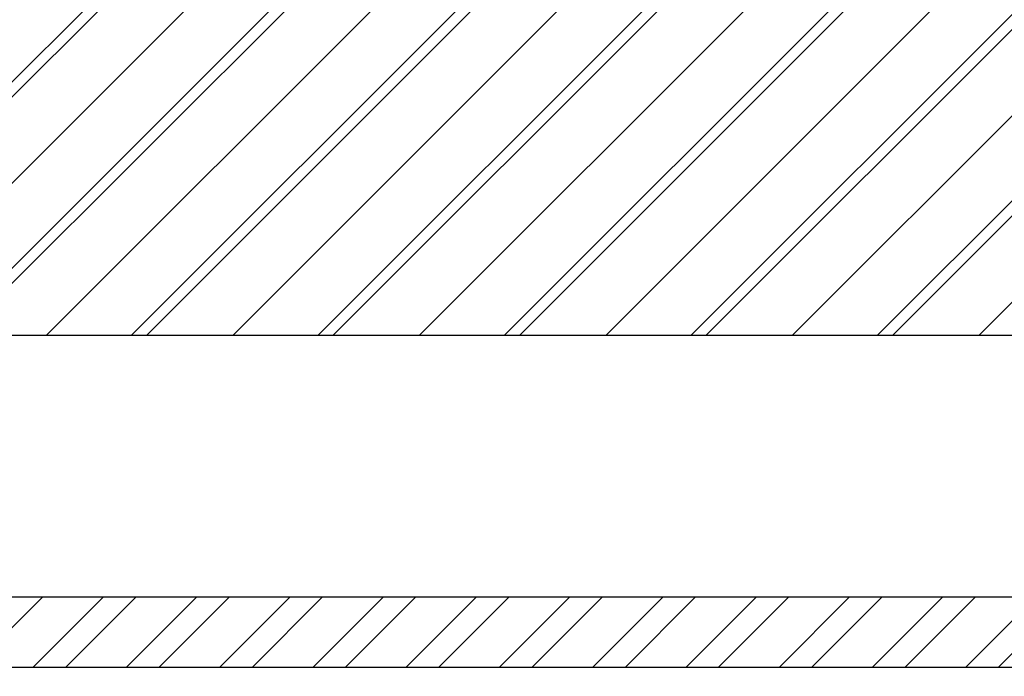
# Model space of a CAD drawing. Units: millimetres. Extents: x 0 to 3967, y -2756 to 850.
# Drawn here: x 2995 to 3018, y 685 to 700 of the extents above; entities that cross this region are included whole.
import ezdxf

# ---------------------------------------------------------------- set-up
doc = ezdxf.new("R2010")
doc.units = ezdxf.units.MM
for name, color, linetype in [('ALUMINIUM', 8, 'Continuous'), ('Bemating', 4, 'Continuous'), ('MOUSSE', 6, 'Continuous')]:
    doc.layers.add(name, color=color, linetype=linetype)
doc.styles.add('tekst', font='arial.ttf')
doc.dimstyles.new('ISO-25', dxfattribs={"dimtxt": 2.5, "dimasz": 2.5, "dimexe": 1.25, "dimexo": 0.625, "dimtad": 1, "dimtxsty": 'Standard', "dimcen": 2.5, "dimadec": 0, "dimazin": 0, "dimtfac": 1, "dimtmove": 0, "dimatfit": 3, "dimfxl": 0, "dimarcsym": 0})
pattern_1 = [(45, (-179.4002851352539, -1599.180300279485), (-1.122532015133644, 1.122532015133644), [])]

# ---------------------------------------------------------------- blocks, each defined once
blk = doc.blocks.new('*D196')
at = {"layer": 'Bemating', "color": 0, "lineweight": -2, "transparency": 16777216}
for p, q in [((2954.474916808483, 686.8585492445313), (2954.474916808483, 671.2939455409523)), ((3110.460756645839, 686.8585492445227), (3110.460756645839, 671.2939455409523)), ((2958.224916808483, 673.1689455409523), (3106.710756645839, 673.1689455409523))]:
    blk.add_line(p, q, dxfattribs=at)
at = {"layer": 'Bemating', "color": 0, "transparency": 16777216}
for points in [[(2958.224916808483, 673.7939455409523), (2958.224916808483, 672.5439455409523), (2954.474916808483, 673.1689455409523)], [(3106.710756645839, 673.7939455409523), (3106.710756645839, 672.5439455409523), (3110.460756645839, 673.1689455409523)]]:
    blk.add_solid(points, dxfattribs=at)
at = {"layer": 'Defpoints', "color": 0, "transparency": 16777216}
for p in [(2954.474916808483, 687.7960492445313), (3110.460756645839, 687.7960492445227), (3110.460756645839, 673.1689455409523)]:
    blk.add_point(p, dxfattribs=at)
at = {"layer": 'Bemating', "color": 0, "transparency": 16777216, "insert": (3032.467836727161, 676.0210942449087), "char_height": 3.75, "attachment_point": 5, "style": 'tekst'}
blk.add_mtext('air slot 15-20-25 : 156', dxfattribs=at)
blk = doc.blocks.new('*D197')
at = {"layer": 'Bemating', "color": 0, "lineweight": -2, "transparency": 16777216}
for p, q in [((2945.130756645791, 686.8585492445227), (2945.130756645791, 659.9765949304474)), ((3110.460756645839, 686.8585492445336), (3110.460756645839, 659.9765949304474)), ((2948.880756645791, 661.8515949304474), (3106.710756645839, 661.8515949304474))]:
    blk.add_line(p, q, dxfattribs=at)
at = {"layer": 'Bemating', "color": 0, "transparency": 16777216}
for points in [[(2948.880756645791, 662.4765949304474), (2948.880756645791, 661.2265949304474), (2945.130756645791, 661.8515949304474)], [(3106.710756645839, 662.4765949304474), (3106.710756645839, 661.2265949304474), (3110.460756645839, 661.8515949304474)]]:
    blk.add_solid(points, dxfattribs=at)
at = {"layer": 'Defpoints', "color": 0, "transparency": 16777216}
for p in [(2945.130756645791, 687.7960492445227), (3110.460756645839, 687.7960492445336), (3110.460756645839, 661.8515949304474)]:
    blk.add_point(p, dxfattribs=at)
at = {"layer": 'Bemating', "color": 0, "transparency": 16777216, "insert": (3027.795756645815, 664.7037436344037), "char_height": 3.75, "attachment_point": 5, "style": 'tekst'}
blk.add_mtext('air slot 10 :165', dxfattribs=at)

msp = doc.modelspace()

# ---------------------------------------------------------------- hatches: boundary and pattern name
at = {"layer": 'ALUMINIUM'}
h = msp.add_hatch(dxfattribs=at)
h.set_pattern_fill('ANSI31', color=256, scale=0.5, style=0)
h.set_pattern_definition([(45, (1595.513536465533, -1601.573321270253), (-1.122532015133644, 1.122532015133644), [])])
edge = h.paths.add_edge_path()
edge.add_line((3088.350756645791, 716.0960492446407), (3088.350756645791, 707.7960492445227))
edge.add_arc((3088.550756645791, 707.7960492445222), 0.2000000000000455, 179.9999999998697, 269.9999999999349)
edge.add_line((3088.550756645791, 707.5960492445224), (3103.060756645792, 707.5960492445229))
edge.add_arc((3103.060756645792, 707.7960492445227), 0.1999999999998181, 270, 360)
edge.add_line((3103.260756645791, 707.7960492445227), (3103.260756645791, 712.6188760160226))
edge.add_arc((3103.060756645792, 712.6188760160226), 0.1999999999998181, 0, 14.66130350109932)
edge.add_arc((3103.737963886614, 712.7960492445686), 0.4999999999543988, 90.00000000260547, 194.6613035037469, ccw=False)
edge.add_line((3103.737963886591, 713.2960492445227), (3104.337080587591, 713.2960492445227))
edge.add_arc((3104.337080587591, 712.7960492445222), 0.5000000000004547, 35.23441798460237, 89.99999999997402, ccw=False)
edge.add_line((3104.745479829545, 713.0845107829841), (3105.094630890791, 712.7011509965223))
edge.add_arc((3106.460756645766, 714.29604924455), 2.099999999992159, 229.4179682572898, 414.7655820143993)
edge.add_arc((3107.960756645831, 716.4197253027028), 0.5000000000396757, 179.9999999977071, 234.7655820131263, ccw=False)
edge.add_line((3107.460756645791, 716.4197253027228), (3107.460756645791, 717.0089812378228))
edge.add_arc((3107.960756645791, 717.0089812378228), 0.5, 61.0614722597835, 180, ccw=False)
edge.add_arc((3106.460756645789, 714.2960492445482), 3.600000000022279, -113.24956259042091, 61.061472259978075, ccw=False)
edge.add_arc((3104.960756645785, 710.8046311945141), 0.199999999993085, 66.75043740679358, 179.9999999975248)
edge.add_line((3104.760756645791, 710.8046311945227), (3104.760756645791, 707.7960492445227))
edge.add_arc((3103.060756645791, 707.7960492445222), 1.700000000000045, -89.99999999999238, 1.5290879673557356e-11, ccw=False)
edge.add_arc((3103.060756645791, 705.8960492445221), 0.2000000000002728, 89.99999999993486, 179.9999999998697)
edge.add_line((3102.860756645791, 705.8960492445226), (3102.860756645791, 694.5360492445229))
edge.add_arc((3103.000756645791, 694.5360492445229), 0.1400000000003274, 180, 270)
edge.add_line((3103.000756645791, 694.3960492445226), (3105.060756645791, 694.3960492445226))
edge.add_arc((3105.060756645792, 694.5960492445224), 0.1999999999998181, 269.9999999999349, 299.9999999999313)
edge.add_line((3105.160756645791, 694.4228441637656), (3106.960756645791, 695.4620746483229))
edge.add_arc((3107.460756645778, 694.5960492445311), 0.9999999999996757, 59.99999999910261, 119.99999999912319, ccw=False)
edge.add_line((3107.960756645791, 695.4620746483074), (3110.210756645791, 694.1630365426226))
edge.add_arc((3109.960756645785, 693.7300238407265), 0.5000000000066854, -4.16889633925166e-10, 59.99999999956981, ccw=False)
edge.add_line((3110.460756645791, 693.7300238407229), (3110.460756645791, 687.7960492445227))
edge.add_arc((3107.460756645791, 687.7960492445227), 3, -90, 0, ccw=False)
edge.add_line((3107.460756645791, 684.7960492445227), (2948.130756645791, 684.7960492445227))
edge.add_arc((2948.130756645791, 687.7960492445227), 3, 180, 270, ccw=False)
edge.add_line((2945.130756645791, 687.7960492445227), (2945.130756645791, 691.3405356173225))
edge.add_arc((2949.130756646696, 691.3405356173589), 4.000000000905175, 176.109761831521, 180.0000000005211, ccw=False)
edge.add_arc((2992.43075664654, 688.3960492443398), 47.40000000075958, 156.5009303962587, 176.1097618308408, ccw=False)
edge.add_arc((2992.430756645791, 688.3960492445226), 47.40000000000011, 90, 156.5009303961005, ccw=False)
edge.add_line((2992.430756645791, 735.7960492445227), (3011.830756645791, 735.7960492445227))
edge.add_arc((3011.830756645791, 735.5960492445229), 0.1999999999998181, 0, 90.00000000006509, ccw=False)
edge.add_line((3012.030756645791, 735.5960492445229), (3012.030756645791, 734.2960492445227))
edge.add_arc((3011.830756645791, 734.2960492445227), 0.1999999999998181, -90.00000000006509, 0, ccw=False)
edge.add_line((3011.830756645791, 734.0960492445229), (3010.613599358291, 734.0960492445229))
edge.add_arc((3010.613599358184, 734.2960492445677), 0.2000000000448381, 225.0000000307216, 270.00000003061473, ccw=False)
edge.add_line((3010.472178001991, 734.1546278882229), (3010.172178002028, 734.4546278882599))
edge.add_arc((3010.030756645828, 734.3132065320224), 0.1999999999737627, 45.00000000759979, 135.0000000075077)
edge.add_line((3009.889335289591, 734.4546278882226), (3009.589335289529, 734.1546278882856))
edge.add_arc((3009.447913933291, 734.2960492445227), 0.1999999999999695, 270.00000000006514, 315.0000000000921, ccw=False)
edge.add_line((3009.447913933291, 734.0960492445229), (2992.430756645791, 734.0960492445229))
edge.add_arc((2992.430756645791, 688.396049244523), 45.69999999999982, 90, 176.2006307357018)
edge.add_arc((2947.03075664663, 691.4110119308284), 0.2000000008390637, 176.200630737394, 180.0000000016936)
edge.add_line((2946.830756645791, 691.4110119308225), (2946.830756645791, 687.7960492445227))
edge.add_arc((2948.130756645791, 687.7960492445227), 1.299999999999955, 180, 270)
edge.add_line((2948.130756645791, 686.4960492445225), (3107.960756645791, 686.4960492445225))
edge.add_arc((3107.960756645791, 687.4960492445225), 1, 270, 360)
edge.add_line((3108.960756645791, 687.4960492445225), (3108.960756645791, 693.0372035177229))
edge.add_arc((3108.760756645754, 693.0372035177438), 0.2000000000371074, 359.9999999940073, 419.9999999940002)
edge.add_line((3108.860756645791, 693.2104085985225), (3107.560756645791, 693.9609639483797))
edge.add_arc((3107.460756645754, 693.7877588676447), 0.1999999999998607, 59.99999998752142, 119.9999999876749)
edge.add_line((3107.360756645791, 693.9609639484229), (3105.910756645791, 693.1238060580895))
edge.add_arc((3105.060756645791, 694.5960492445229), 1.700000000000273, 270.00000000003064, 300.00000000002655, ccw=False)
edge.add_line((3105.060756645792, 692.8960492445226), (3103.000756645792, 692.8960492445226))
edge.add_arc((3103.000756645791, 694.5360492445229), 1.640000000000327, 180, 270, ccw=False)
edge.add_line((3101.360756645791, 694.5360492445229), (3101.360756645791, 705.8960492445226))
edge.add_arc((3101.160756645791, 705.8960492445226), 0.2000000000000455, 0, 89.99999999993486)
edge.add_line((3101.160756645791, 706.0960492445229), (3088.550756645791, 706.0960492445224))
edge.add_arc((3088.550756645811, 707.7960492445422), 1.700000000019827, 180.0000000007203, 269.999999999318, ccw=False)
edge.add_line((3086.850756645792, 707.7960492445209), (3086.850756645792, 715.8960492445226))
edge.add_arc((3086.650756645791, 715.8960492445221), 0.2000000000002728, 1.302755197525679e-10, 90)
edge.add_line((3086.650756645791, 716.0960492445229), (3068.643909305791, 716.0960492445224))
edge.add_arc((3068.643909305819, 717.7960492444836), 1.699999999961165, 220.0512482726595, 269.99999999906504, ccw=False)
edge.add_line((3067.342611674891, 716.7021459235225), (3065.222052874525, 719.2247437528763))
edge.add_arc((3065.068959035591, 719.096049244522), 0.2000000000005937, 40.05124827364959, 89.99999999993486)
edge.add_line((3065.068959035591, 719.2960492445227), (3064.560756645791, 719.2960492445227))
edge.add_arc((3064.560756645792, 719.4960492445234), 0.2000000000007276, 180.0000000001303, 270, ccw=False)
edge.add_line((3064.360756645791, 719.496049244523), (3064.360756645791, 720.5960492445229))
edge.add_arc((3064.560756645791, 720.5960492445229), 0.2000000000000455, 89.99999999993491, 180, ccw=False)
edge.add_line((3064.560756645792, 720.7960492445227), (3065.767603985792, 720.7960492445227))
edge.add_arc((3065.767603985791, 720.596049244522), 0.2000000000007276, 40.051248273649605, 89.99999999993491, ccw=False)
edge.add_line((3065.920697824725, 720.7247437528763), (3068.490815466891, 717.6673547362229))
edge.add_arc((3068.643909305867, 717.7960492445131), 0.1999999999906632, 220.0512482520442, 269.9999999784394)
edge.add_line((3068.643909305791, 717.5960492445224), (3086.662562344191, 717.5960492445229))
edge.add_arc((3086.662562344191, 715.8960492445226), 1.700000000000273, 6.756327045350702, 89.99999999999238, ccw=False)
h = msp.add_hatch(dxfattribs=at)
h.set_pattern_fill('ANSI31', color=256, scale=0.5, style=0)
h.set_pattern_definition(pattern_1)
edge = h.paths.add_edge_path()
edge.add_line((3088.350756645814, 716.0960492446516), (3088.350756645815, 707.7960492445332))
edge.add_arc((3088.550756645815, 707.7960492445334), 0.2000000000000455, 180.0000000000651, 269.9999999999349)
edge.add_line((3088.550756645815, 707.5960492445333), (3103.060756645815, 707.5960492445333))
edge.add_arc((3103.060756645815, 707.7960492445332), 0.1999999999998181, 270, 360)
edge.add_line((3103.260756645815, 707.7960492445332), (3103.260756645815, 712.6188760160335))
edge.add_arc((3103.060756645815, 712.6188760160336), 0.1999999999998181, 359.9999999999674, 374.6613035010678)
edge.add_arc((3103.737963886637, 712.7960492445792), 0.4999999999539825, 90.00000000256642, 194.661303503719, ccw=False)
edge.add_line((3103.737963886615, 713.2960492445332), (3104.337080587615, 713.2960492445332))
edge.add_arc((3104.337080587615, 712.7960492445333), 0.4999999999998863, 35.234417984621814, 90.00000000002609, ccw=False)
edge.add_line((3104.745479829568, 713.084510782995), (3105.094630890815, 712.7011509965337))
edge.add_arc((3106.460756645789, 714.2960492445613), 2.099999999992159, 229.4179682572898, 414.7655820143973)
edge.add_arc((3107.960756645855, 716.4197253027139), 0.5000000000399271, 179.9999999977332, 234.7655820131307, ccw=False)
edge.add_line((3107.460756645815, 716.4197253027337), (3107.460756645815, 717.0089812378333))
edge.add_arc((3107.960756645815, 717.0089812378332), 0.5000000000002842, 61.061472259843526, 179.999999999987, ccw=False)
edge.add_arc((3106.460756645813, 714.296049244559), 3.600000000022406, -113.24956259042062, 61.061472259978075, ccw=False)
edge.add_arc((3104.960756645808, 710.8046311945243), 0.1999999999936444, 66.75043740691561, 179.9999999974596)
edge.add_line((3104.760756645815, 710.8046311945332), (3104.760756645815, 707.7960492445332))
edge.add_arc((3103.060756645815, 707.7960492445332), 1.699999999999818, -90, 0, ccw=False)
edge.add_arc((3103.060756645815, 705.8960492445333), 0.2000000000000455, 89.99999999993486, 179.9999999999349)
edge.add_line((3102.860756645814, 705.8960492445335), (3102.860756645814, 694.5360492445338))
edge.add_arc((3103.000756645815, 694.5360492445338), 0.1400000000003274, 180, 270)
edge.add_line((3103.000756645815, 694.3960492445335), (3105.060756645815, 694.3960492445335))
edge.add_arc((3105.060756645815, 694.5960492445333), 0.1999999999998181, 269.9999999999674, 299.9999999999596)
edge.add_line((3105.160756645815, 694.4228441637765), (3106.960756645815, 695.4620746483338))
edge.add_arc((3107.460756645802, 694.596049244542), 0.9999999999996757, 59.99999999910261, 119.99999999912319, ccw=False)
edge.add_line((3107.960756645815, 695.4620746483183), (3110.210756645815, 694.1630365426331))
edge.add_arc((3109.960756645809, 693.7300238407375), 0.5000000000058237, -4.29906776844291e-10, 59.99999999961062, ccw=False)
edge.add_line((3110.460756645815, 693.7300238407338), (3110.460756645815, 687.7960492445332))
edge.add_arc((3107.460756645815, 687.7960492445332), 3, -90, 0, ccw=False)
edge.add_line((3107.460756645815, 684.7960492445332), (2957.460756645839, 684.7960492445304))
edge.add_arc((2957.460756645839, 687.7960492445304), 3, 180, 270, ccw=False)
edge.add_line((2954.460756645839, 687.7960492445304), (2954.460756645839, 692.6952492189307))
edge.add_arc((2958.460756645909, 692.6952492189209), 4.000000000070258, 164.5095995221599, 179.9999999998599, ccw=False)
edge.add_arc((3003.560756644334, 680.1960492451942), 50.79999999837312, 147.76015807113, 164.5095995225672, ccw=False)
edge.add_arc((3003.560756645861, 680.1960492444878), 50.80000000004146, 95.60709356197049, 147.7601580713748, ccw=False)
edge.add_arc((2999.476641074538, 721.7960492445341), 8.999999999996362, 90.00000000000051, 95.60709356199868, ccw=False)
edge.add_line((2999.476641074538, 730.7960492445304), (3011.760756645839, 730.7960492445304))
edge.add_arc((3011.760756645839, 730.5960492445306), 0.1999999999998181, 0, 90, ccw=False)
edge.add_line((3011.960756645839, 730.5960492445306), (3011.960756645839, 729.2960492445304))
edge.add_arc((3011.760756645839, 729.2960492445304), 0.1999999999998181, -90, 0, ccw=False)
edge.add_line((3011.760756645839, 729.0960492445306), (3010.543599358338, 729.0960492445306))
edge.add_arc((3010.543599358353, 729.2960492446249), 0.2000000000942919, 224.9999999958719, 269.9999999958882, ccw=False)
edge.add_line((3010.402178002038, 729.1546278883311), (3010.102178002076, 729.4546278882676))
edge.add_arc((3009.960756645825, 729.3132065320801), 0.1999999999737627, 44.99999998733368, 134.9999999872416)
edge.add_line((3009.819335289638, 729.4546278883304), (3009.519335289575, 729.1546278882938))
edge.add_arc((3009.377913933338, 729.2960492445303), 0.1999999999997082, 270.00000000018724, 315.00000000024755, ccw=False)
edge.add_line((3009.377913933338, 729.0960492445306), (3008.543599358338, 729.0960492445306))
edge.add_arc((3008.543599358353, 729.2960492446249), 0.2000000000942919, 224.9999999958719, 269.9999999958882, ccw=False)
edge.add_line((3008.402178002038, 729.1546278883311), (3008.102178002076, 729.4546278882676))
edge.add_arc((3007.960756645825, 729.3132065320801), 0.1999999999737627, 44.99999998733368, 134.9999999872416)
edge.add_line((3007.819335289638, 729.4546278883304), (3007.519335289575, 729.1546278882938))
edge.add_arc((3007.377913933338, 729.2960492445303), 0.1999999999997082, 270.00000000018724, 315.00000000024755, ccw=False)
edge.add_line((3007.377913933338, 729.0960492445306), (2999.476641074538, 729.0960492445306))
edge.add_arc((2999.476641074531, 721.7960492440975), 7.300000000433101, 89.99999999993865, 95.60709356193664)
edge.add_arc((3003.560756645838, 680.1960492445309), 49.09999999999942, 95.60709356199814, 164.8478612284016)
edge.add_arc((2956.360756645905, 692.9776766839349), 0.2000000000661812, 164.8478612295289, 180.0000000011399)
edge.add_line((2956.160756645838, 692.9776766839309), (2956.160756645838, 687.4960492445339))
edge.add_arc((2957.160756645838, 687.4960492445339), 1, 180, 270)
edge.add_line((2957.160756645838, 686.4960492445339), (3107.960756645815, 686.496049244533))
edge.add_arc((3107.960756645815, 687.496049244533), 1, 270, 360)
edge.add_line((3108.960756645815, 687.496049244533), (3108.960756645815, 693.0372035177338))
edge.add_arc((3108.760756645778, 693.0372035177548), 0.2000000000371642, 359.9999999939748, 419.9999999939699)
edge.add_line((3108.860756645814, 693.2104085985334), (3107.560756645815, 693.9609639483901))
edge.add_arc((3107.460756645777, 693.7877588676549), 0.2000000000001997, 59.99999998748348, 119.9999999875067)
edge.add_line((3107.360756645814, 693.9609639484338), (3105.910756645815, 693.1238060581004))
edge.add_arc((3105.060756645814, 694.5960492445338), 1.700000000000273, 270.00000000003064, 300.00000000002655, ccw=False)
edge.add_line((3105.060756645815, 692.8960492445335), (3103.000756645815, 692.8960492445335))
edge.add_arc((3103.000756645815, 694.5360492445338), 1.640000000000327, 180, 270, ccw=False)
edge.add_line((3101.360756645814, 694.5360492445338), (3101.360756645814, 705.8960492445335))
edge.add_arc((3101.160756645815, 705.8960492445337), 0.1999999999995907, 359.9999999999349, 450.0000000000651)
edge.add_line((3101.160756645815, 706.0960492445333), (3088.550756645815, 706.0960492445333))
edge.add_arc((3088.550756645835, 707.7960492445532), 1.700000000019827, 180.0000000007357, 269.9999999993256, ccw=False)
edge.add_line((3086.850756645815, 707.7960492445313), (3086.850756645815, 715.8960492445335))
edge.add_arc((3086.650756645815, 715.8960492445333), 0.2000000000000455, 6.513775987635801e-11, 90.00000000006513)
edge.add_line((3086.650756645814, 716.0960492445333), (3068.643909305815, 716.0960492445333))
edge.add_arc((3068.643909305842, 717.7960492444945), 1.699999999961165, 220.0512482726608, 269.99999999906703, ccw=False)
edge.add_line((3067.342611674915, 716.7021459235334), (3065.222052874549, 719.2247437528872))
edge.add_arc((3065.068959035615, 719.0960492445332), 0.1999999999999391, 40.05124827367959, 90.00000000009771)
edge.add_line((3065.068959035615, 719.2960492445332), (3064.560756645815, 719.2960492445332))
edge.add_arc((3064.560756645815, 719.4960492445339), 0.2000000000007276, 180, 269.9999999998697, ccw=False)
edge.add_line((3064.360756645814, 719.4960492445339), (3064.360756645814, 720.5960492445333))
edge.add_arc((3064.560756645815, 720.5960492445329), 0.2000000000002728, 90, 179.9999999998697, ccw=False)
edge.add_line((3064.560756645815, 720.7960492445332), (3065.767603985815, 720.7960492445332))
edge.add_arc((3065.767603985815, 720.5960492445332), 0.1999999999999318, 40.05124827367962, 90.00000000009771, ccw=False)
edge.add_line((3065.920697824749, 720.7247437528872), (3068.490815466915, 717.6673547362338))
edge.add_arc((3068.64390930589, 717.7960492445239), 0.19999999999059, 220.0512482520193, 269.9999999784394)
edge.add_line((3068.643909305815, 717.5960492445333), (3086.662562344215, 717.5960492445333))
edge.add_arc((3086.662562344214, 715.896049244533), 1.700000000000387, 6.756327045354112, 89.99999999998852, ccw=False)
h = msp.add_hatch(dxfattribs=at)
h.set_pattern_fill('ANSI31', color=256, scale=0.5, style=0)
h.set_pattern_definition(pattern_1)
edge = h.paths.add_edge_path()
edge.add_line((3088.350756645814, 716.096049244652), (3088.350756645815, 707.7960492445336))
edge.add_arc((3088.550756645815, 707.7960492445336), 0.1999999999998181, 180, 270)
edge.add_line((3088.550756645815, 707.5960492445338), (3103.060756645815, 707.5960492445338))
edge.add_arc((3103.060756645815, 707.7960492445336), 0.1999999999998181, 270, 360)
edge.add_line((3103.260756645815, 707.7960492445336), (3103.260756645815, 712.6188760160339))
edge.add_arc((3103.060756645815, 712.618876016034), 0.1999999999998181, 359.9999999999674, 374.6613035010678)
edge.add_arc((3103.737963886637, 712.7960492445795), 0.4999999999541187, 90.00000000258598, 194.6613035037014, ccw=False)
edge.add_line((3103.737963886615, 713.2960492445336), (3104.337080587615, 713.2960492445336))
edge.add_arc((3104.337080587615, 712.7960492445336), 0.5, 35.23441798462869, 90.00000000001961, ccw=False)
edge.add_line((3104.745479829568, 713.0845107829955), (3105.094630890815, 712.7011509965341))
edge.add_arc((3106.460756645789, 714.2960492445619), 2.099999999992134, 229.4179682572953, 414.7655820143917)
edge.add_arc((3107.960756645855, 716.4197253027143), 0.5000000000398014, 179.9999999977202, 234.7655820131285, ccw=False)
edge.add_line((3107.460756645815, 716.4197253027342), (3107.460756645815, 717.0089812378337))
edge.add_arc((3107.960756645815, 717.008981237834), 0.5000000000001137, 61.06147225980749, 180.0000000000261, ccw=False)
edge.add_arc((3106.460756645813, 714.2960492445593), 3.600000000022478, -113.24956259042227, 61.06147225997978, ccw=False)
edge.add_arc((3104.960756645808, 710.8046311945247), 0.1999999999936444, 66.75043740691561, 179.9999999974596)
edge.add_line((3104.760756645815, 710.8046311945336), (3104.760756645815, 707.7960492445336))
edge.add_arc((3103.060756645815, 707.7960492445336), 1.699999999999818, -90, 0, ccw=False)
edge.add_arc((3103.060756645815, 705.8960492445337), 0.2000000000000455, 89.99999999993486, 179.9999999999349)
edge.add_line((3102.860756645814, 705.896049244534), (3102.860756645814, 694.5360492445343))
edge.add_arc((3103.000756645815, 694.5360492445343), 0.1400000000003274, 180, 270)
edge.add_line((3103.000756645815, 694.396049244534), (3105.060756645815, 694.396049244534))
edge.add_arc((3105.060756645815, 694.5960492445338), 0.1999999999998181, 269.9999999999511, 299.9999999999454)
edge.add_line((3105.160756645815, 694.422844163777), (3106.960756645815, 695.4620746483342))
edge.add_arc((3107.460756645802, 694.5960492445422), 0.9999999999998725, 59.99999999910909, 119.99999999911671, ccw=False)
edge.add_line((3107.960756645815, 695.4620746483188), (3110.210756645815, 694.1630365426336))
edge.add_arc((3109.960756645809, 693.7300238407378), 0.5000000000061627, -4.0387249100604095e-10, 59.99999999959539, ccw=False)
edge.add_line((3110.460756645815, 693.7300238407342), (3110.460756645815, 687.7960492445336))
edge.add_arc((3107.460756645815, 687.7960492445336), 3, -90, 0, ccw=False)
edge.add_line((3107.460756645815, 684.7960492445336), (2957.460756645815, 684.7960492445336))
edge.add_arc((2957.460756645815, 687.7960492445336), 3, 180, 270, ccw=False)
edge.add_line((2954.460756645815, 687.7960492445336), (2954.460756645815, 692.1630046231339))
edge.add_arc((2958.460756645815, 692.1630046231339), 4.000000000000455, 155.4782689937013, 180, ccw=False)
edge.add_arc((3004.860756646121, 670.9960492443968), 55.00000000033189, 138.7001272084082, 155.4782689936843, ccw=False)
edge.add_arc((3004.860756645802, 670.9960492445239), 55.00000000000857, 95.34479670341881, 138.7001272082885, ccw=False)
edge.add_arc((3000.575899588689, 716.7960492445309), 9.000000000002727, 89.99999999993878, 95.34479670335787, ccw=False)
edge.add_line((3000.575899588698, 725.7960492445336), (3011.760756645815, 725.7960492445336))
edge.add_arc((3011.760756645815, 725.5960492445336), 0.2000000000000455, 6.508571459562518e-11, 90.00000000006509, ccw=False)
edge.add_line((3011.960756645815, 725.5960492445338), (3011.960756645815, 724.2960492445336))
edge.add_arc((3011.760756645815, 724.2960492445338), 0.2000000000000455, 269.99999999993486, 359.99999999993486, ccw=False)
edge.add_line((3011.760756645815, 724.0960492445338), (3010.543599358215, 724.0960492445338))
edge.add_arc((3010.543599358279, 724.2960492445071), 0.1999999999733291, 224.9999999815129, 269.99999998157415, ccw=False)
edge.add_line((3010.402178002015, 724.1546278883343), (3010.102178002052, 724.4546278882717))
edge.add_arc((3009.960756645752, 724.3132065320342), 0.2000000000445048, 44.99999998733368, 134.9999999872416)
edge.add_line((3009.819335289515, 724.4546278883345), (3009.519335289552, 724.154627888297))
edge.add_arc((3009.377913933314, 724.2960492445344), 0.2000000000006327, 270.000000000171, 315.0000000001439, ccw=False)
edge.add_line((3009.377913933315, 724.0960492445338), (3008.543599358215, 724.0960492445338))
edge.add_arc((3008.543599358279, 724.2960492445071), 0.1999999999733291, 224.9999999815129, 269.99999998157415, ccw=False)
edge.add_line((3008.402178002015, 724.1546278883343), (3008.102178002052, 724.4546278882717))
edge.add_arc((3007.960756645752, 724.3132065320342), 0.2000000000445048, 44.99999998733368, 134.9999999872416)
edge.add_line((3007.819335289515, 724.4546278883345), (3007.519335289552, 724.154627888297))
edge.add_arc((3007.377913933314, 724.2960492445344), 0.2000000000006327, 270.000000000171, 315.0000000001439, ccw=False)
edge.add_line((3007.377913933315, 724.0960492445338), (3006.543599358215, 724.0960492445338))
edge.add_arc((3006.543599358279, 724.2960492445071), 0.1999999999733291, 224.9999999815129, 269.99999998157415, ccw=False)
edge.add_line((3006.402178002015, 724.1546278883343), (3006.102178002052, 724.4546278882717))
edge.add_arc((3005.960756645752, 724.3132065320342), 0.2000000000445048, 44.99999998733368, 134.9999999872416)
edge.add_line((3005.819335289515, 724.4546278883345), (3005.519335289552, 724.154627888297))
edge.add_arc((3005.377913933314, 724.2960492445344), 0.2000000000006327, 270.000000000171, 315.0000000001439, ccw=False)
edge.add_line((3005.377913933315, 724.0960492445338), (3000.575899588676, 724.0960492445338))
edge.add_arc((3000.575899588689, 716.7960492445345), 7.299999999999272, 90.00000000009705, 95.34479670355844)
edge.add_arc((3004.860756645815, 670.9960492445339), 53.29999999999995, 95.34479670346225, 155.9754362318998)
edge.add_arc((2956.36075664577, 692.6145598315375), 0.1999999999557086, 155.975436232801, 180.0000000009119)
edge.add_line((2956.160756645815, 692.6145598315343), (2956.160756645815, 687.4960492445343))
edge.add_arc((2957.160756645815, 687.4960492445343), 1, 180, 270)
edge.add_line((2957.160756645815, 686.4960492445343), (3107.960756645815, 686.4960492445334))
edge.add_arc((3107.960756645815, 687.4960492445334), 1, 270, 360)
edge.add_line((3108.960756645815, 687.4960492445334), (3108.960756645815, 693.0372035177343))
edge.add_arc((3108.760756645778, 693.0372035177553), 0.2000000000371642, 359.9999999939748, 419.9999999939699)
edge.add_line((3108.860756645814, 693.2104085985338), (3107.560756645815, 693.9609639483906))
edge.add_arc((3107.460756645777, 693.7877588676554), 0.2000000000001997, 59.99999998748348, 119.9999999875067)
edge.add_line((3107.360756645814, 693.9609639484343), (3105.910756645815, 693.1238060581009))
edge.add_arc((3105.060756645814, 694.596049244534), 1.700000000000048, 270.00000000002876, 300.0000000000287, ccw=False)
edge.add_line((3105.060756645815, 692.896049244534), (3103.000756645815, 692.896049244534))
edge.add_arc((3103.000756645815, 694.5360492445343), 1.640000000000327, 180, 270, ccw=False)
edge.add_line((3101.360756645814, 694.5360492445343), (3101.360756645814, 705.896049244534))
edge.add_arc((3101.160756645815, 705.896049244534), 0.1999999999998181, 0, 90)
edge.add_line((3101.160756645815, 706.0960492445338), (3088.550756645815, 706.0960492445338))
edge.add_arc((3088.550756645835, 707.7960492445535), 1.700000000019713, 180.0000000007318, 269.9999999993295, ccw=False)
edge.add_line((3086.850756645815, 707.7960492445318), (3086.850756645815, 715.896049244534))
edge.add_arc((3086.650756645815, 715.8960492445337), 0.2000000000000455, 6.513775987635801e-11, 90.00000000006513)
edge.add_line((3086.650756645814, 716.0960492445338), (3068.643909305815, 716.0960492445338))
edge.add_arc((3068.643909305842, 717.7960492444952), 1.699999999961392, 220.0512482726641, 269.9999999990632, ccw=False)
edge.add_line((3067.342611674915, 716.7021459235339), (3065.222052874549, 719.2247437528877))
edge.add_arc((3065.068959035615, 719.0960492445336), 0.2000000000000558, 40.05124827369404, 90.0000000000814)
edge.add_line((3065.068959035615, 719.2960492445336), (3064.560756645815, 719.2960492445336))
edge.add_arc((3064.560756645815, 719.4960492445341), 0.2000000000005002, 179.9999999999349, 269.99999999993486, ccw=False)
edge.add_line((3064.360756645814, 719.4960492445343), (3064.360756645814, 720.5960492445338))
edge.add_arc((3064.560756645815, 720.5960492445336), 0.2000000000000455, 89.99999999993491, 179.9999999999349, ccw=False)
edge.add_line((3064.560756645815, 720.7960492445336), (3065.767603985815, 720.7960492445336))
edge.add_arc((3065.767603985815, 720.5960492445336), 0.2000000000000455, 40.051248273694114, 90.00000000008151, ccw=False)
edge.add_line((3065.920697824749, 720.7247437528877), (3068.490815466915, 717.6673547362343))
edge.add_arc((3068.64390930589, 717.7960492445245), 0.1999999999907067, 220.0512482520337, 269.9999999784231)
edge.add_line((3068.643909305815, 717.5960492445338), (3086.662562344215, 717.5960492445338))
edge.add_arc((3086.662562344214, 715.8960492445335), 1.700000000000273, 6.756327045350474, 89.9999999999904, ccw=False)
h = msp.add_hatch(dxfattribs=at)
h.set_pattern_fill('ANSI31', color=256, scale=0.5, style=0)
h.set_pattern_definition([(45, (-179.4002851352302, -1599.180300279487), (-1.122532015133644, 1.122532015133644), [])])
edge = h.paths.add_edge_path()
edge.add_line((3088.350756645838, 716.0960492446497), (3088.350756645838, 707.7960492445313))
edge.add_arc((3088.550756645838, 707.7960492445316), 0.2000000000000455, 180.0000000000651, 269.9999999999349)
edge.add_line((3088.550756645838, 707.5960492445315), (3103.060756645838, 707.5960492445315))
edge.add_arc((3103.060756645838, 707.7960492445313), 0.1999999999998181, 270, 360)
edge.add_line((3103.260756645838, 707.7960492445313), (3103.260756645838, 712.6188760160317))
edge.add_arc((3103.060756645838, 712.6188760160318), 0.1999999999998181, 359.9999999999674, 374.6613035010678)
edge.add_arc((3103.737963886661, 712.7960492445774), 0.4999999999539825, 90.00000000256642, 194.661303503719, ccw=False)
edge.add_line((3103.737963886638, 713.2960492445313), (3104.337080587638, 713.2960492445313))
edge.add_arc((3104.337080587638, 712.7960492445314), 0.4999999999998863, 35.234417984621814, 90.00000000002609, ccw=False)
edge.add_line((3104.745479829592, 713.0845107829932), (3105.094630890838, 712.7011509965319))
edge.add_arc((3106.460756645813, 714.2960492445595), 2.099999999992159, 229.4179682572898, 414.7655820143973)
edge.add_arc((3107.960756645879, 716.4197253027121), 0.5000000000399271, 179.9999999977332, 234.7655820131307, ccw=False)
edge.add_line((3107.460756645839, 716.4197253027319), (3107.460756645839, 717.0089812378314))
edge.add_arc((3107.960756645839, 717.0089812378313), 0.5000000000002842, 61.061472259843526, 179.999999999987, ccw=False)
edge.add_arc((3106.460756645837, 714.2960492445571), 3.600000000022406, -113.24956259042062, 61.061472259978075, ccw=False)
edge.add_arc((3104.960756645832, 710.8046311945225), 0.1999999999936444, 66.75043740691561, 179.9999999974596)
edge.add_line((3104.760756645838, 710.8046311945313), (3104.760756645838, 707.7960492445313))
edge.add_arc((3103.060756645838, 707.7960492445313), 1.699999999999818, -90, 0, ccw=False)
edge.add_arc((3103.060756645838, 705.8960492445315), 0.2000000000000455, 89.99999999993486, 179.9999999999349)
edge.add_line((3102.860756645838, 705.8960492445317), (3102.860756645838, 694.536049244532))
edge.add_arc((3103.000756645838, 694.536049244532), 0.1400000000003274, 180, 270)
edge.add_line((3103.000756645838, 694.3960492445317), (3105.060756645838, 694.3960492445317))
edge.add_arc((3105.060756645838, 694.5960492445315), 0.1999999999998181, 269.9999999999674, 299.9999999999596)
edge.add_line((3105.160756645838, 694.4228441637747), (3106.960756645839, 695.462074648332))
edge.add_arc((3107.460756645825, 694.5960492445402), 0.9999999999996757, 59.99999999910261, 119.99999999912319, ccw=False)
edge.add_line((3107.960756645839, 695.4620746483165), (3110.210756645839, 694.1630365426313))
edge.add_arc((3109.960756645833, 693.7300238407357), 0.5000000000058237, -4.29906776844291e-10, 59.99999999961062, ccw=False)
edge.add_line((3110.460756645839, 693.730023840732), (3110.460756645839, 687.7960492445313))
edge.add_arc((3107.460756645839, 687.7960492445313), 3, -90, 0, ccw=False)
edge.add_line((3107.460756645839, 684.7960492445313), (2957.474916808483, 684.7960492445313))
edge.add_arc((2957.474916808483, 687.7960492445313), 3, 180, 270, ccw=False)
edge.add_line((2954.474916808483, 687.7960492445313), (2954.474916808483, 691.6228808627316))
edge.add_arc((2958.474916808484, 691.6228808627682), 4.000000000000824, 138.5377148910219, 180.0000000005244, ccw=False)
edge.add_arc((3020.074916808084, 637.1960492449753), 86.19999999940693, 125.5877641772606, 138.5377148905446, ccw=False)
edge.add_arc((3020.074916808549, 637.1960492443445), 86.20000000018999, 104.91221392926141, 125.5877641772675, ccw=False)
edge.add_arc((3000.208361998983, 711.7960492445295), 9.000000000001817, 90.00000000000313, 104.91221392930129, ccw=False)
edge.add_line((3000.208361998983, 720.7960492445313), (3011.774916808483, 720.7960492445313))
edge.add_arc((3011.774916808483, 720.5960492445311), 0.2000000000002728, 1.3028511602897197e-10, 90, ccw=False)
edge.add_line((3011.974916808483, 720.5960492445315), (3011.974916808483, 719.2960492445313))
edge.add_arc((3011.774916808483, 719.296049244532), 0.2000000000005002, 270.00000000006514, 359.9999999998046, ccw=False)
edge.add_line((3011.774916808483, 719.0960492445315), (3010.557759520983, 719.0960492445315))
edge.add_arc((3010.557759521046, 719.2960492445056), 0.1999999999741249, 224.999999981985, 269.99999998188355, ccw=False)
edge.add_line((3010.416338164783, 719.1546278883311), (3010.11633816472, 719.4546278882685))
edge.add_arc((3009.97491680847, 719.3132065320815), 0.1999999999734412, 44.99999998724156, 134.9999999873337)
edge.add_line((3009.833495452283, 719.4546278883313), (3009.53349545232, 719.1546278882938))
edge.add_arc((3009.392074096083, 719.2960492445312), 0.1999999999996881, 269.9999999997883, 314.99999999987335, ccw=False)
edge.add_line((3009.392074096083, 719.0960492445315), (3008.557759520983, 719.0960492445315))
edge.add_arc((3008.557759521046, 719.2960492445056), 0.1999999999741249, 224.999999981985, 269.99999998188355, ccw=False)
edge.add_line((3008.416338164783, 719.1546278883311), (3008.11633816472, 719.4546278882685))
edge.add_arc((3007.97491680847, 719.3132065320815), 0.1999999999734412, 44.99999998724156, 134.9999999873337)
edge.add_line((3007.833495452283, 719.4546278883313), (3007.53349545232, 719.1546278882938))
edge.add_arc((3007.392074096083, 719.2960492445312), 0.1999999999996881, 269.9999999997883, 314.99999999987335, ccw=False)
edge.add_line((3007.392074096083, 719.0960492445315), (3006.557759520983, 719.0960492445315))
edge.add_arc((3006.557759521046, 719.2960492445056), 0.1999999999741249, 224.999999981985, 269.99999998188355, ccw=False)
edge.add_line((3006.416338164783, 719.1546278883311), (3006.11633816472, 719.4546278882685))
edge.add_arc((3005.97491680847, 719.3132065320815), 0.1999999999734412, 44.99999998724156, 134.9999999873337)
edge.add_line((3005.833495452283, 719.4546278883313), (3005.53349545232, 719.1546278882938))
edge.add_arc((3005.392074096083, 719.2960492445312), 0.1999999999996881, 269.9999999997883, 314.99999999987335, ccw=False)
edge.add_line((3005.392074096083, 719.0960492445315), (3004.557759520983, 719.0960492445315))
edge.add_arc((3004.557759521046, 719.2960492445056), 0.1999999999741249, 224.999999981985, 269.99999998188355, ccw=False)
edge.add_line((3004.416338164783, 719.1546278883311), (3004.11633816472, 719.4546278882685))
edge.add_arc((3003.97491680847, 719.3132065320815), 0.1999999999734412, 44.99999998724156, 134.9999999873337)
edge.add_line((3003.833495452283, 719.4546278883313), (3003.53349545232, 719.1546278882938))
edge.add_arc((3003.392074096083, 719.2960492445312), 0.1999999999996881, 269.9999999997883, 314.99999999987335, ccw=False)
edge.add_line((3003.392074096083, 719.0960492445315), (3000.208361998983, 719.0960492445315))
edge.add_arc((3000.20836199899, 711.7960492442553), 7.300000000276214, 90.00000000005534, 104.912213929354)
edge.add_arc((3020.074916808483, 637.1960492445321), 84.49999999999943, 104.9122139292981, 139.0808539912002)
edge.add_arc((2956.374916808509, 692.4119889721045), 0.2000000000257958, 139.0808539836808, 179.9999999924115)
edge.add_line((2956.174916808483, 692.411988972131), (2956.174916808483, 687.4960492445321))
edge.add_arc((2957.174916808483, 687.4960492445321), 1, 180, 270)
edge.add_line((2957.174916808483, 686.4960492445321), (3107.960756645839, 686.4960492445312))
edge.add_arc((3107.960756645839, 687.4960492445312), 1, 270, 360)
edge.add_line((3108.960756645839, 687.4960492445312), (3108.960756645839, 693.037203517732))
edge.add_arc((3108.760756645801, 693.037203517753), 0.2000000000371642, 359.9999999939748, 419.9999999939699)
edge.add_line((3108.860756645838, 693.2104085985316), (3107.560756645838, 693.9609639483883))
edge.add_arc((3107.4607566458, 693.7877588676531), 0.2000000000001997, 59.99999998748348, 119.9999999875067)
edge.add_line((3107.360756645838, 693.960963948432), (3105.910756645838, 693.1238060580986))
edge.add_arc((3105.060756645838, 694.596049244532), 1.700000000000273, 270.00000000003064, 300.00000000002655, ccw=False)
edge.add_line((3105.060756645838, 692.8960492445317), (3103.000756645838, 692.8960492445317))
edge.add_arc((3103.000756645838, 694.536049244532), 1.640000000000327, 180, 270, ccw=False)
edge.add_line((3101.360756645838, 694.536049244532), (3101.360756645838, 705.8960492445317))
edge.add_arc((3101.160756645839, 705.8960492445319), 0.1999999999995907, 359.9999999999349, 450.0000000000651)
edge.add_line((3101.160756645838, 706.0960492445315), (3088.550756645838, 706.0960492445315))
edge.add_arc((3088.550756645858, 707.7960492445513), 1.700000000019827, 180.0000000007357, 269.9999999993256, ccw=False)
edge.add_line((3086.850756645838, 707.7960492445295), (3086.850756645838, 715.8960492445317))
edge.add_arc((3086.650756645839, 715.8960492445315), 0.2000000000000455, 6.513775987635801e-11, 90.00000000006513)
edge.add_line((3086.650756645838, 716.0960492445315), (3068.643909305838, 716.0960492445315))
edge.add_arc((3068.643909305866, 717.7960492444927), 1.699999999961165, 220.0512482726608, 269.99999999906703, ccw=False)
edge.add_line((3067.342611674938, 716.7021459235316), (3065.222052874572, 719.2247437528854))
edge.add_arc((3065.068959035639, 719.0960492445314), 0.1999999999999391, 40.05124827367959, 90.00000000009771)
edge.add_line((3065.068959035638, 719.2960492445313), (3064.560756645838, 719.2960492445313))
edge.add_arc((3064.560756645839, 719.4960492445321), 0.2000000000007276, 180, 269.9999999998697, ccw=False)
edge.add_line((3064.360756645838, 719.4960492445321), (3064.360756645838, 720.5960492445315))
edge.add_arc((3064.560756645838, 720.5960492445311), 0.2000000000002728, 90, 179.9999999998697, ccw=False)
edge.add_line((3064.560756645838, 720.7960492445313), (3065.767603985838, 720.7960492445313))
edge.add_arc((3065.767603985839, 720.5960492445314), 0.1999999999999318, 40.05124827367962, 90.00000000009771, ccw=False)
edge.add_line((3065.920697824773, 720.7247437528854), (3068.490815466938, 717.667354736232))
edge.add_arc((3068.643909305913, 717.7960492445221), 0.19999999999059, 220.0512482520193, 269.9999999784394)
edge.add_line((3068.643909305838, 717.5960492445315), (3086.662562344238, 717.5960492445315))
edge.add_arc((3086.662562344238, 715.8960492445311), 1.700000000000387, 6.756327045354112, 89.99999999998852, ccw=False)
at = {"layer": 'MOUSSE'}
h = msp.add_hatch(dxfattribs=at)
h.set_pattern_fill('ANSI31', color=256)
h.set_pattern_definition([(45, (3386.304387239498, 453.0251668716719), (-2.245064030267288, 2.245064030267288), [])])
h.paths.add_polyline_path([(2979.360756645815, 722.4180576242579), (2979.360756645815, 692.7960492445218), (3064.360756645815, 692.7960492445218), (3064.360756645815, 722.4095002680228)])
h = msp.add_hatch(dxfattribs=at)
h.set_pattern_fill('ANSI31', color=256)
h.set_pattern_definition([(45, (1650.947748444065, 477.4348759493819), (-2.245064030267288, 2.245064030267288), [])])
h.paths.add_polyline_path([(3064.360756645815, 719.6960492445173), (3046.678861553334, 719.6960492445173), (2984.278861553334, 719.6960492445173), (2984.286957613437, 692.7960492445218), (3064.360756645815, 692.7960492445213)])
h = msp.add_hatch(dxfattribs=at)
h.set_pattern_fill('ANSI31', color=256)
h.set_pattern_definition([(45, (2854.273864203913, 672.8948881154965), (-2.245064030267288, 2.245064030267288), [])])
h.paths.add_polyline_path([(2983.8381612748, 713.531804617699), (2983.8381612748, 692.7960492445218), (3081.019461716648, 692.7960492445213), (3081.019461716648, 713.531804617699), (3061.622455111348, 713.531804617699), (3061.959405477263, 713.531804617699)])

# ---------------------------------------------------------------- linework, layer by layer
at = {"layer": 'ALUMINIUM'}
for points in [[(3107.460756645791, 684.7960492445227), (2948.130756645791, 684.7960492445227, -0.414213562373095), (2945.130756645791, 687.7960492445227), (2945.130756645791, 691.3405356173225, -0.01697599664152383), (2945.139973235653, 691.6119168499058, -0.08576905952490088), (2948.961802207022, 707.2960492445281, -0.2985925407221027), (2992.430756645791, 735.7960492445227), (3011.830756645791, 735.7960492445227, -0.4142135623734279), (3012.030756645791, 735.5960492445229), (3012.030756645791, 734.2960492445227, -0.414213562373428), (3011.830756645791, 734.0960492445229), (3010.613599358291, 734.0960492445229, -0.1989123673795913), (3010.472178001991, 734.1546278882229), (3010.172178002028, 734.4546278882599, 0.414213562373095), (3009.889335289591, 734.4546278882226), (3009.589335289529, 734.1546278882856, -0.1989123673795714), (3009.447913933291, 734.0960492445229), (2992.430756645791, 734.0960492445229, 0.3949220758810389), (2946.831196206232, 691.4242645141148, 0.01657939463414955), (2946.830756645791, 691.4110119308225), (2946.830756645791, 687.7960492445227, 0.414213562373095), (2948.130756645791, 686.4960492445225), (3107.960756645791, 686.4960492445225, 0.414213562373095)], [(2960.592978020459, 707.2960492445377, -0.2315717671764636), (2998.597286047216, 730.7529870435733, -0.02447044359879536), (2999.476641074538, 730.7960492445304), (3011.760756645839, 730.7960492445304, -0.414213562373095), (3011.960756645839, 730.5960492445306), (3011.960756645839, 729.2960492445304, -0.414213562373095), (3011.760756645839, 729.0960492445306), (3010.543599358338, 729.0960492445306, -0.1989123673797247), (3010.402178002038, 729.1546278883311), (3010.102178002076, 729.4546278882676, 0.414213562372624), (3009.819335289638, 729.4546278883304), (3009.519335289575, 729.1546278882938, -0.1989123673799027), (3009.377913933338, 729.0960492445306), (3008.543599358338, 729.0960492445306, -0.1989123673797247), (3008.402178002038, 729.1546278883311), (3008.102178002076, 729.4546278882676, 0.414213562372624), (3007.819335289638, 729.4546278883304), (3007.519335289575, 729.1546278882938, -0.1989123673799027), (3007.377913933338, 729.0960492445306), (2999.476641074538, 729.0960492445306, 0.02447044359879474), (2998.763386441223, 729.061121014864, 0.3116604657660007), (2956.167709611075, 693.0299532787926, 0.06621017432294282)], [(2999.895911403522, 724.0643101140977, 0.2709006220699363), (2956.178082446186, 692.6959854834449, 0.1052126001473717)], [(2998.329788810961, 718.8501943222395, 0.1502033505340733), (2956.223789880867, 692.5429876429066, 0.1804651525436207)], [(2957.160756645838, 686.4960492445339), (3107.960756645815, 686.496049244533, 0.414213562373095)], [(2957.160756645815, 686.4960492445343), (3107.960756645815, 686.4960492445334, 0.414213562373095)], [(2957.174916808483, 686.4960492445321), (3107.960756645839, 686.4960492445312, 0.414213562373095)], [(3107.460756645815, 684.7960492445332), (2957.460756645839, 684.7960492445304, -0.414213562373095)], [(3107.460756645815, 684.7960492445336), (2957.460756645815, 684.7960492445336, -0.414213562373095)], [(3107.460756645839, 684.7960492445313), (2957.474916808483, 684.7960492445313, -0.414213562373095)]]:
    msp.add_lwpolyline(points, format="xyb", dxfattribs=at)
at = {"layer": 'MOUSSE'}
for p, q in [((2979.360756645815, 692.7960492445218), (3064.360756645815, 692.7960492445218)), ((2983.8381612748, 692.7960492445218), (3081.019461716648, 692.7960492445213)), ((2984.286957613437, 692.7960492445218), (3064.360756645815, 692.7960492445218))]:
    msp.add_line(p, q, dxfattribs=at)

# ---------------------------------------------------------------- dimensions: what is measured, and where the dimension line sits
at = {"layer": 'Bemating'}
for base, p1, p2, text, picture, middle in [((3110.460756645839, 673.1689455409523), (2954.474916808483, 687.7960492445313), (3110.460756645839, 687.7960492445227), 'air slot 15-20-25 : <>', '*D196', (3032.467836727161, 673.1689455409523)), ((3110.460756645839, 661.8515949304474), (2945.130756645791, 687.7960492445227), (3110.460756645839, 687.7960492445336), 'air slot 10 :<>', '*D197', (3027.795756645815, 661.8515949304474))]:
    dim = msp.add_linear_dim(base=base, p1=p1, p2=p2, text=text, dimstyle='ISO-25', override={"dimscale": 1.5, "dimdec": 0, "dimtxsty": 'tekst'}, dxfattribs=at)
    dim.commit()
    dim.dimension.update_dxf_attribs({"geometry": picture, "text_midpoint": middle, "dimtype": 160})

doc.saveas('drawing.dxf')
